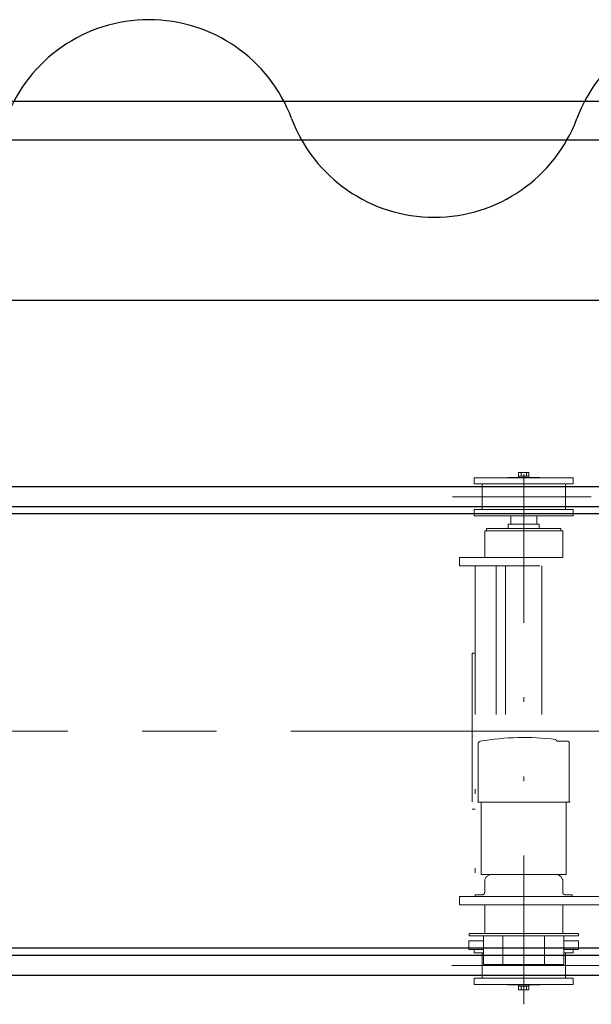
# Model space of a CAD drawing. Units: millimetres. Extents: x -185 to 185, y -134 to 137.
# Drawn here: x 30 to 42, y 67 to 88 of the extents above; entities that cross this region are included whole.
import ezdxf

# ---------------------------------------------------------------- set-up
doc = ezdxf.new("R2010")
doc.units = ezdxf.units.MM
doc.header["$LTSCALE"] = 0.25
doc.linetypes.add('CENTER', pattern=[50.8, 31.75, -6.35, 6.35, -6.35])
doc.linetypes.add('DIVIDE', pattern=[31.75, 12.7, -6.35, 0, -6.35, 0, -6.35])
doc.layers.add('Layer0016', color=7, linetype='Continuous')

# ---------------------------------------------------------------- blocks, each defined once
blk = doc.blocks.new('DC_GROUP_HDOI0520-R0_92')
at = {"layer": 'Layer0016', "color": 6, "linetype": 'DIVIDE', "lineweight": 18}
for p, q in [((41.002, 67.262), (41.002, 78.929)), ((40.891, 78.606), (41.113, 78.606)), ((40.891, 78.501), (40.891, 78.606)), ((40.946, 78.528), (40.946, 78.606)), ((41.058, 78.528), (41.058, 78.606)), ((41.113, 78.501), (41.113, 78.606)), ((39.946, 78.495), (42.058, 78.495)), ((39.946, 78.362), (39.946, 78.495)), ((42.058, 78.362), (39.946, 78.362)), ((40.113, 77.817), (40.113, 78.362)), ((41.346, 78.501), (40.658, 78.501)), ((40.658, 78.495), (40.658, 78.501)), ((41.113, 78.528), (40.891, 78.528)), ((41.346, 78.495), (41.346, 78.501)), ((41.891, 77.817), (41.891, 78.362)), ((42.058, 78.495), (42.058, 78.362)), ((42.442, 78.089), (39.481, 78.089)), ((39.946, 77.684), (39.946, 77.817)), ((42.058, 77.817), (39.946, 77.817)), ((42.058, 77.817), (42.058, 77.684)), ((42.058, 77.684), (39.946, 77.684)), ((40.724, 77.684), (40.724, 77.506)), ((41.28, 77.684), (41.28, 77.506)), ((40.169, 77.362), (41.835, 77.362)), ((40.169, 76.795), (40.169, 77.362)), ((40.208, 77.412), (41.796, 77.412)), ((40.208, 77.362), (40.208, 77.412)), ((41.796, 77.362), (40.208, 77.362)), ((41.335, 77.506), (40.669, 77.506)), ((40.669, 77.506), (40.669, 77.412)), ((41.335, 77.506), (41.335, 77.412)), ((41.796, 77.412), (41.796, 77.362)), ((41.835, 77.362), (41.835, 76.795)), ((39.635, 76.795), (39.635, 76.617)), ((49.48, 76.795), (39.635, 76.795)), ((41.835, 76.795), (40.169, 76.795)), ((49.48, 76.617), (39.635, 76.617)), ((39.969, 76.617), (39.969, 69.562)), ((40.413, 76.617), (40.413, 72.92)), ((40.613, 76.617), (40.613, 72.939)), ((41.391, 76.617), (41.391, 72.939)), ((39.902, 74.756), (39.902, 71.423)), ((39.902, 74.756), (39.969, 74.756)), ((52.026, 73.089), (39.503, 73.089)), ((40.032, 71.589), (40.032, 72.819)), ((41.941, 72.873), (41.724, 72.873)), ((41.972, 72.842), (41.972, 71.589)), ((39.902, 71.423), (39.969, 71.423)), ((40.026, 71.584), (40.021, 71.584)), ((40.021, 71.575), (40.021, 71.584)), ((40.021, 71.575), (41.983, 71.575)), ((40.094, 71.575), (40.094, 70.031)), ((41.91, 70.031), (41.91, 71.575)), ((41.978, 71.584), (41.983, 71.584)), ((41.983, 71.575), (41.983, 71.584)), ((40.094, 70.031), (41.91, 70.031)), ((41.689, 70.031), (40.315, 70.031)), ((40.169, 69.884), (40.169, 69.653)), ((41.835, 69.884), (41.835, 69.653)), ((39.635, 69.562), (39.635, 69.384)), ((39.635, 69.562), (49.18, 69.562)), ((39.969, 69.597), (39.969, 69.562)), ((40.113, 69.597), (39.969, 69.597)), ((39.969, 69.562), (42.035, 69.562)), ((41.891, 69.597), (42.035, 69.597)), ((42.035, 69.562), (42.035, 69.597)), ((39.635, 69.384), (49.48, 69.384)), ((41.835, 69.384), (40.169, 69.384)), ((40.169, 69.384), (40.169, 68.773)), ((41.835, 68.773), (41.835, 69.384)), ((42.169, 68.773), (39.835, 68.773)), ((39.835, 68.773), (39.835, 68.723)), ((39.835, 68.723), (42.169, 68.723)), ((40.145, 68.112), (40.145, 68.723)), ((40.558, 68.723), (40.558, 68.112)), ((41.446, 68.723), (41.446, 68.112)), ((41.859, 68.112), (41.859, 68.723)), ((42.169, 68.773), (42.169, 68.723)), ((39.833, 68.617), (39.833, 68.428)), ((40.145, 68.617), (39.833, 68.617)), ((40.144, 68.617), (40.144, 68.428)), ((42.171, 68.617), (41.859, 68.617)), ((42.171, 68.428), (42.171, 68.617)), ((40.145, 68.428), (39.833, 68.428)), ((39.946, 68.428), (39.946, 68.362)), ((40.145, 68.362), (39.946, 68.362)), ((40.113, 68.362), (40.113, 67.817)), ((42.171, 68.428), (41.859, 68.428)), ((42.058, 68.362), (41.859, 68.362)), ((41.891, 68.362), (41.891, 67.817)), ((42.058, 68.428), (42.058, 68.362)), ((42.644, 68.089), (39.408, 68.089)), ((41.859, 68.112), (40.145, 68.112)), ((42.058, 67.817), (39.946, 67.817)), ((39.946, 67.817), (39.946, 67.684)), ((39.946, 67.684), (42.058, 67.684)), ((40.658, 67.684), (40.658, 67.678)), ((41.346, 67.678), (40.658, 67.678)), ((40.891, 67.678), (40.891, 67.573)), ((41.113, 67.65), (40.891, 67.65)), ((40.946, 67.65), (40.946, 67.573)), ((41.058, 67.65), (41.058, 67.573)), ((41.113, 67.678), (41.113, 67.573)), ((41.346, 67.684), (41.346, 67.678)), ((42.058, 67.684), (42.058, 67.817)), ((40.891, 67.573), (41.113, 67.573))]:
    blk.add_line(p, q, dxfattribs=at)
for centre, radius, start, end in [((41.002, 67.611), 5.342, 82.7384, 99.9808), ((41.673, 72.879), 0.0311, 17.3692, 82.7384), ((40.085, 72.819), 0.0533, 99.9793, 180), ((41.724, 72.895), 0.0222, 197.3692, 270), ((41.941, 72.842), 0.0311, 0, 90), ((40.026, 71.589), 0.00556, 270, 0), ((41.978, 71.589), 0.00556, 180, 270), ((40.315, 69.884), 0.147, 90, 180), ((41.689, 69.884), 0.147, 0, 90), ((40.113, 69.653), 0.0556, 270, 0), ((41.891, 69.653), 0.0556, 180, 270)]:
    blk.add_arc(centre, radius, start, end, dxfattribs=at)

msp = doc.modelspace()

# ---------------------------------------------------------------- linework, layer by layer
at = {"layer": 'Layer0016', "color": 7, "linetype": 'Continuous', "lineweight": 25}
for p, q in [((24.391, 86.528), (43.908, 86.528)), ((43.908, 85.695), (24.391, 85.695)), ((58.113, 82.278), (-165.554, 82.278)), ((58.113, 77.723), (-1.871, 77.723)), ((58.113, 68.456), (-1.871, 68.456))]:
    msp.add_line(p, q, dxfattribs=at)
at = {"layer": 'Layer0016', "color": 6, "linetype": 'Continuous', "lineweight": 25}
for p, q in [((57.391, 78.301), (-1.871, 78.301)), ((57.391, 77.878), (-1.871, 77.878)), ((57.391, 68.301), (-1.871, 68.301)), ((57.391, 67.878), (-1.871, 67.878))]:
    msp.add_line(p, q, dxfattribs=at)
at = {"layer": 'Layer0016', "color": 7, "linetype": 'CENTER', "lineweight": 18}
msp.add_line((-167.164, 73.089), (59.723, 73.089), dxfattribs=at)
at = {"layer": 'Layer0016', "color": 7, "linetype": 'Continuous', "lineweight": 25}
for centre, start, end in [((33.005, 85.015), 20.5957, 159.4043), ((45.181, 85.015), 20.5957, 159.4043), ((39.093, 87.303), 200.5957, 339.4043)]:
    msp.add_arc(centre, 3.252, start, end, dxfattribs=at)

# ---------------------------------------------------------------- block references
at = {"layer": 'Layer0016', "linetype": 'Continuous'}
msp.add_blockref('DC_GROUP_HDOI0520-R0_92', (0, 0), dxfattribs=at)

doc.saveas('drawing.dxf')
